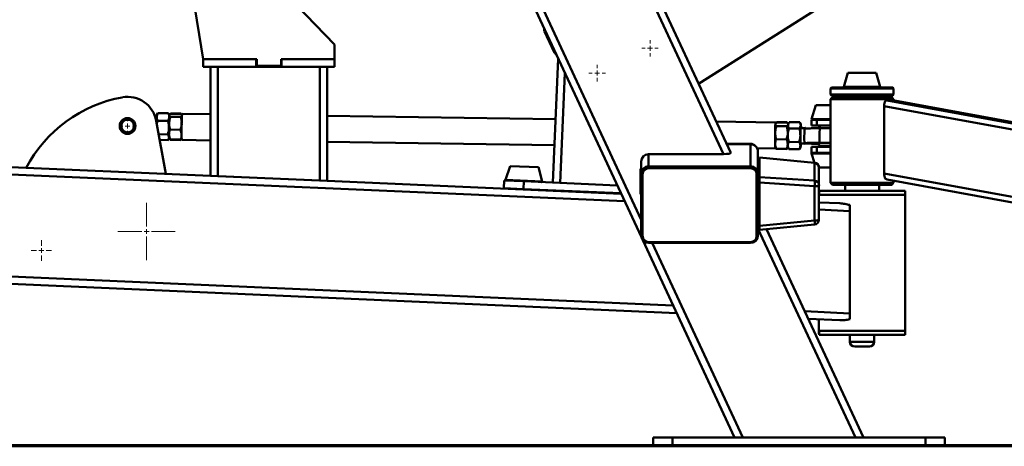
# Paper-space layout 'Лист1' of a CAD drawing. Units: millimetres. Extents: x -4064 to 4079, y -4341 to 2537.
# Drawn here: x 1544 to 2556, y 1231 to 1669 of the extents above; entities that cross this region are included whole.
import ezdxf

# ---------------------------------------------------------------- set-up
doc = ezdxf.new("R2010")
doc.units = ezdxf.units.MM

# ---------------------------------------------------------------- blocks, each defined once
blk = doc.blocks.new('SW_CENTERMARKSYMBOL_4')
at = {"color": 0, "linetype": 'Continuous', "lineweight": 18}
for p, q in [((0, 5), (0, 10.5)), ((-5, 0), (-10.5, 0)), ((0, 0), (-2.5, 0)), ((0, 0), (0, 2.5)), ((0, 0), (0, -2.5)), ((0, 0), (2.5, 0)), ((5, 0), (10.5, 0)), ((0, -5), (0, -10.5))]:
    blk.add_line(p, q, dxfattribs=at)
blk = doc.blocks.new('SW_CENTERMARKSYMBOL_12')
at = {"color": 0, "linetype": 'Continuous', "lineweight": 18}
for p, q in [((-5, 0), (-8.5, 0)), ((0, 0), (-2.5, 0)), ((0, 5), (0, 8.5)), ((0, 0), (0, 2.5)), ((0, 0), (0, -2.5)), ((0, 0), (2.5, 0)), ((5, 0), (8.5, 0)), ((0, -5), (0, -8.5))]:
    blk.add_line(p, q, dxfattribs=at)
blk = doc.blocks.new('SW_CENTERMARKSYMBOL_16')
at = {"color": 0, "linetype": 'Continuous', "lineweight": 18}
for p, q in [((-5, 0), (-8.5, 0)), ((0, 0), (-2.5, 0)), ((0, 5), (0, 8.5)), ((0, 0), (0, 2.5)), ((0, 0), (0, -2.5)), ((0, 0), (2.5, 0)), ((5, 0), (8.5, 0)), ((0, -5), (0, -8.5))]:
    blk.add_line(p, q, dxfattribs=at)
blk = doc.blocks.new('SW_CENTERMARKSYMBOL_18')
at = {"color": 0, "linetype": 'Continuous', "lineweight": 18}
for p, q in [((0, 5), (0, 29.5)), ((-5, 0), (-29.5, 0)), ((0, 0), (-2.5, 0)), ((0, 0), (0, 2.5)), ((0, 0), (0, -2.5)), ((0, 0), (2.5, 0)), ((5, 0), (29.5, 0)), ((0, -5), (0, -29.5))]:
    blk.add_line(p, q, dxfattribs=at)
blk = doc.blocks.new('SW_CENTERMARKSYMBOL_20')
at = {"color": 0, "linetype": 'Continuous', "lineweight": 18}
for p, q in [((-5, 0), (-7.5, 0)), ((0, 0), (-2.5, 0)), ((0, 5), (0, 7.5)), ((0, 0), (0, 2.5)), ((0, 0), (0, -2.5)), ((0, 0), (2.5, 0)), ((5, 0), (7.5, 0)), ((0, -5), (0, -7.5))]:
    blk.add_line(p, q, dxfattribs=at)

psp = doc.layouts.new('Лист1')

# ---------------------------------------------------------------- linework, layer by layer
at = {"color": 7, "linetype": 'Continuous', "lineweight": 50}
for p, q in [((1931.8, 2268.7), (2275.2, 1532.5)), ((1823.1, 2218), (2183.2, 1445.8)), ((1867.6, 1643.7), (1781.1, 1733.3)), ((1720.5, 1703), (1732.6, 1628.7)), ((2242, 1603.5), (2360.7, 1678.4)), ((2093.4, 1636), (2083.5, 1657.2)), ((1867.6, 1628.7), (1867.6, 1643.7)), ((1732.6, 1628.7), (1787.6, 1628.7)), ((1732.6, 1628.7), (1732.6, 1620.7)), ((1732.6, 1620.7), (1744.9, 1620.7)), ((1740.1, 1508.9), (1740.1, 1620.7)), ((1747.6, 1620.7), (1744.9, 1620.7)), ((1747.6, 1508.6), (1747.6, 1620.7)), ((1852.6, 1620.7), (1747.6, 1620.7)), ((1787.1, 1628.7), (1787.1, 1620.7)), ((1787.6, 1628.7), (1787.6, 1621.7)), ((1787.6, 1621.7), (1812.6, 1621.7)), ((1812.6, 1628.7), (1867.6, 1628.7)), ((1812.6, 1621.7), (1812.6, 1628.7)), ((1813.1, 1628.7), (1813.1, 1620.7)), ((1852.6, 1504), (1852.6, 1620.7)), ((1855.3, 1620.7), (1852.6, 1620.7)), ((1855.3, 1620.7), (1867.6, 1620.7)), ((1860.1, 1503.7), (1860.1, 1620.7)), ((1867.6, 1628.7), (1867.6, 1620.7)), ((2097.7, 1629.1), (2092.2, 1501.9)), ((2395.6, 1614.5), (2391.3, 1600.1)), ((2424.5, 1614.5), (2395.6, 1614.5)), ((2428.8, 1600.1), (2424.5, 1614.5)), ((2378.6, 1599.5), (2377.6, 1598.5)), ((2377.6, 1598.5), (2377.6, 1592.5)), ((2442.6, 1598.5), (2377.6, 1598.5)), ((2377.6, 1592.5), (2378.6, 1591.5)), ((2377.6, 1592.5), (2410.1, 1592.5)), ((2378.6, 1599.5), (2441.6, 1599.5)), ((2410.1, 1591.5), (2378.6, 1591.5)), ((2392.6, 1591.5), (2392.6, 1589.5)), ((2410.1, 1592.5), (2442.6, 1592.5)), ((2441.6, 1591.5), (2410.1, 1591.5)), ((2427.6, 1589.5), (2427.6, 1591.5)), ((2442.6, 1598.5), (2441.6, 1599.5)), ((2441.6, 1591.5), (2442.6, 1592.5)), ((2442.6, 1592.5), (2442.6, 1598.5)), ((2362.5, 1581.5), (2358.2, 1567.1)), ((2377.6, 1581.5), (2362.5, 1581.5)), ((2379.6, 1589.5), (2377.6, 1587.5)), ((2377.6, 1587.5), (2377.6, 1501.5)), ((2377.6, 1587.5), (2442.6, 1587.5)), ((2379.6, 1589.5), (2440.6, 1589.5)), ((3066.8, 1464.6), (2433, 1580.4)), ((2433, 1580.4), (2433, 1511.4)), ((3069.4, 1470.5), (2436, 1586.2)), ((2442.6, 1587.5), (2440.6, 1589.5)), ((2442.6, 1585.7), (2442.6, 1587.5)), ((2689.5, 1541.3), (2443.3, 1586.3)), ((2689.5, 1541.3), (2443.4, 1586.2)), ((1685.9, 1573.1), (1685, 1571.5)), ((1685.9, 1573), (1686, 1573.3)), ((1686, 1573.3), (1696.9, 1573.2)), ((1697.3, 1572.3), (1696.9, 1573.2)), ((1697.4, 1572.3), (1697.4, 1572.3)), ((1697.9, 1571.4), (1697.4, 1572.3)), ((1698.1, 1571.6), (1698, 1571.3)), ((1698.4, 1572.2), (1698.1, 1571.6)), ((1699, 1572.9), (1698.5, 1572.1)), ((1709.6, 1569.4), (1698.8, 1569.5)), ((1709.8, 1572.7), (1699, 1572.9)), ((1710, 1572.4), (1699.2, 1572.6)), ((1709.8, 1572.7), (1710, 1572.5)), ((1710.8, 1571.4), (1710.7, 1571.6)), ((1740.1, 1572.1), (1711, 1572.6)), ((2095, 1567), (1860.1, 1570.4)), ((1684.7, 1567.6), (1683.9, 1567.6)), ((1684.4, 1565.3), (1694.2, 1510.9)), ((1684.9, 1562.5), (1685.6, 1565.4)), ((1685.6, 1565.4), (1696.5, 1565.2)), ((2321.2, 1563.7), (2260.2, 1564.6)), ((2321.4, 1562.6), (2321.2, 1562.3)), ((2321.8, 1563.4), (2321.4, 1562.6)), ((2322.2, 1564), (2321.9, 1563.4)), ((2332.8, 1559.7), (2322, 1559.8)), ((2333.1, 1563.8), (2322.2, 1564)), ((2333.2, 1563.6), (2322.4, 1563.7)), ((2333.1, 1563.8), (2333.2, 1563.6)), ((2334.2, 1562.1), (2333.8, 1562.8)), ((2334.9, 1563.3), (2334.2, 1562.1)), ((2334.9, 1563.3), (2334.9, 1563.3)), ((2335.3, 1563.9), (2346.1, 1563.8)), ((2347.2, 1561.9), (2346.1, 1563.8)), ((2358, 1566.5), (2358, 1560.5)), ((2358, 1566.5), (2363.5, 1566.5)), ((2358, 1560.5), (2363.5, 1560.5)), ((2363.5, 1566.5), (2363.5, 1560.5)), ((2363.5, 1566.5), (2377.6, 1566.5)), ((2363.5, 1560.5), (2377.6, 1560.5)), ((2369, 1560.5), (2369, 1560.3)), ((1686.9, 1551.6), (1696.3, 1551.4)), ((1709.3, 1556.1), (1698.5, 1556.3)), ((2334.9, 1557.5), (2345.7, 1557.4)), ((2351.1, 1557.9), (2347.1, 1557.9)), ((2351.5, 1558.1), (2351.1, 1557.9)), ((2351.8, 1558.2), (2351.5, 1558.1)), ((973.3, 1542.4), (1740.1, 1508.9)), ((1687.9, 1545.7), (1696.6, 1545.6)), ((1696.7, 1545.9), (1697.6, 1547.3)), ((1697.6, 1547.4), (1697.9, 1546.9)), ((1698.7, 1545.8), (1698.5, 1546.1)), ((1709.4, 1546), (1698.6, 1546.1)), ((1698.6, 1546.1), (1698.7, 1545.8)), ((1709.6, 1545.6), (1698.7, 1545.8)), ((1709.6, 1545.6), (1710.1, 1546.4)), ((1709.9, 1546.3), (1709.6, 1545.6)), ((1710.1, 1546.4), (1710.5, 1546.9)), ((1710.6, 1545.8), (1740.1, 1545.3)), ((1860.1, 1543.6), (2093.8, 1540.2)), ((2271, 1541.7), (2295, 1541.7)), ((2271, 1541.7), (2271, 1541.3)), ((2295.5, 1541.2), (2271.1, 1541.2)), ((2271.1, 1541.2), (2295, 1541.2)), ((2295, 1541.7), (2295, 1541.2)), ((2295.5, 1541.2), (2295.5, 1518.6)), ((2332.5, 1546.2), (2321.7, 1546.4)), ((2334.7, 1543.7), (2345.5, 1543.5)), ((2346.9, 1541.9), (2350.9, 1541.9)), ((2350.9, 1541.9), (2351.3, 1541.6)), ((2351.3, 1542.5), (2351.5, 1542.2)), ((2351.3, 1541.6), (2351.5, 1541.5)), ((2369, 1539.2), (2369, 1538.5)), ((2190.5, 1531.1), (2190.5, 1518.6)), ((2190.5, 1531.1), (2267.5, 1531.1)), ((2302.3, 1537.2), (2320.8, 1536.9)), ((2303, 1533.9), (2303, 1533.8)), ((2303, 1533.8), (2303, 1511.3)), ((2320.8, 1538.3), (2321.2, 1537.6)), ((2321.8, 1536.8), (2321.2, 1537.6)), ((2332.6, 1536.7), (2321.8, 1536.8)), ((2321.9, 1536.6), (2321.8, 1536.8)), ((2321.9, 1536.8), (2321.9, 1536.6)), ((2332.8, 1536.4), (2321.9, 1536.6)), ((2333.1, 1537.1), (2332.8, 1536.4)), ((2332.8, 1536.4), (2333.1, 1537)), ((2333.2, 1537), (2333.6, 1537.7)), ((2333.6, 1537.7), (2333.8, 1538.1)), ((2333.8, 1538.1), (2334.9, 1536.2)), ((2334.9, 1536.2), (2345.7, 1536.1)), ((2346.1, 1536.7), (2345.7, 1536.1)), ((2346.1, 1536.7), (2346.8, 1537.9)), ((2358, 1538.5), (2358, 1532.5)), ((2358, 1538.5), (2363.5, 1538.5)), ((2358, 1532.5), (2363.5, 1532.5)), ((2358.2, 1531.8), (2361.1, 1522.3)), ((2363.5, 1538.5), (2363.5, 1532.5)), ((2363.5, 1538.5), (2377.6, 1538.5)), ((2363.5, 1532.5), (2377.6, 1532.5)), ((2048.4, 1518.8), (2043.5, 1504.7)), ((2077.3, 1517.6), (2048.4, 1518.8)), ((2183, 1523.5), (2183, 1511.3)), ((2361.3, 1522.2), (2304.8, 1527.7)), ((2304.8, 1527.6), (2304.8, 1527.7)), ((2361.2, 1522.2), (2304.8, 1527.6)), ((2304.8, 1527.6), (2304.8, 1507.6)), ((2361.2, 1504), (2361.2, 1522.2)), ((1740.1, 1508.9), (1740.2, 1508.8)), ((1740.1, 1508.9), (1747.6, 1508.6)), ((1860, 1503.6), (1740.2, 1508.8)), ((1852.6, 1504), (1747.6, 1508.6)), ((2081, 1503.1), (2077.3, 1517.6)), ((2182.4, 1516.1), (2183, 1516.1)), ((2182.4, 1489.9), (2182.4, 1516.1)), ((2183, 1511.3), (2183, 1447.2)), ((2184.5, 1510.7), (2184.5, 1511.3)), ((2184.5, 1446.7), (2184.5, 1510.7)), ((2295.5, 1518.6), (2190.5, 1518.6)), ((2190.5, 1517.2), (2190.5, 1516.6)), ((2190.5, 1517.2), (2295.5, 1517.2)), ((2190.5, 1516.6), (2295.5, 1516.6)), ((2295.5, 1516.6), (2295.5, 1517.2)), ((2301.5, 1511.3), (2301.5, 1510.7)), ((2301.5, 1510.7), (2301.5, 1446.7)), ((2303, 1447.2), (2303, 1511.3)), ((2365.8, 1517.5), (2377.6, 1517.5)), ((2365.8, 1517.3), (2365.8, 1499.1)), ((3055.4, 1397.6), (2433, 1511.4)), ((1852.6, 1504), (1860.1, 1503.7)), ((1860, 1503.6), (1860.1, 1503.7)), ((1860.1, 1503.7), (2162.3, 1490.5)), ((2042.2, 1504.1), (2041.9, 1496.1)), ((2062.2, 1503.2), (2042.2, 1504.1)), ((2062.2, 1503.2), (2061.8, 1495.2)), ((2158.3, 1499), (2062.2, 1503.2)), ((2304.8, 1506.1), (2303, 1506.1)), ((2304.8, 1507.6), (2361.2, 1504)), ((2304.8, 1501.9), (2304.8, 1507.6)), ((2361.3, 1498.2), (2304.8, 1501.9)), ((2304.8, 1501.9), (2304.8, 1457.5)), ((2365.8, 1499.1), (2365.8, 1463.8)), ((2377.6, 1501.5), (2379.6, 1499.5)), ((2377.6, 1501.5), (2442.6, 1501.5)), ((2379.6, 1499.5), (2440.6, 1499.5)), ((2392.6, 1499.5), (2392.6, 1493.5)), ((2427.6, 1493.5), (2427.6, 1499.5)), ((2435.8, 1505), (3055.9, 1391.7)), ((2440.6, 1499.5), (2442.6, 1501.5)), ((2442.6, 1501.5), (2442.6, 1503.8)), ((2061.8, 1495.2), (2041.9, 1496.1)), ((2162.2, 1490.9), (2061.8, 1495.2)), ((2183, 1489.9), (2182.4, 1489.9)), ((2304.8, 1494), (2303, 1494)), ((2361.3, 1463), (2361.3, 1498.2)), ((2365.9, 1492.5), (2365.8, 1492.5)), ((2365.9, 1489.5), (2365.9, 1493.5)), ((2454.3, 1493.5), (2365.9, 1493.5)), ((2365.9, 1492.5), (2365.9, 1489.5)), ((2365.9, 1492.5), (2365.9, 1492.5)), ((2454.3, 1489.5), (2365.9, 1489.5)), ((2454.3, 1489.5), (2365.9, 1489.5)), ((2454.3, 1489.5), (2454.3, 1493.5)), ((2454.3, 1492.5), (2454.3, 1489.5)), ((2454.6, 1492.5), (2454.3, 1492.5)), ((2454.3, 1492.5), (2454.3, 1492.5)), ((2454.6, 1346.5), (2454.6, 1492.5)), ((2365.8, 1481.6), (2387.4, 1480.7)), ((2397.6, 1478.9), (2397.6, 1472.7)), ((2303, 1475), (2304.8, 1475)), ((2303, 1472.7), (2304.8, 1468.8)), ((2397.6, 1472.7), (2397.6, 1367.6)), ((2304.8, 1457.5), (2361.3, 1463)), ((2304.8, 1453.4), (2361.3, 1458.8)), ((2304.8, 1453.4), (2304.8, 1457.5)), ((2311.7, 1454.1), (2411.5, 1240.1)), ((2184.6, 1442.7), (2279.1, 1240.1)), ((2295.5, 1440.8), (2190.5, 1440.8)), ((2190.5, 1439.9), (2295.5, 1439.9)), ((962.8, 1422.8), (2219.5, 1367.9)), ((2397.6, 1367.6), (2397.6, 1361.5)), ((2354.7, 1362), (2387.4, 1360.6)), ((2365.6, 1361.5), (2365.6, 1346.5)), ((2365.9, 1349.5), (2365.9, 1345.5)), ((2365.9, 1349.5), (2454.3, 1349.5)), ((2454.3, 1349.5), (2365.9, 1349.5)), ((2365.9, 1346.5), (2365.9, 1349.5)), ((2454.3, 1349.5), (2454.3, 1345.5)), ((2454.3, 1346.5), (2454.3, 1349.5)), ((2365.9, 1346.5), (2365.6, 1346.5)), ((2365.9, 1346.5), (2365.9, 1346.5)), ((2365.9, 1345.5), (2454.3, 1345.5)), ((2397.6, 1345.5), (2397.6, 1338.5)), ((2422.6, 1338.5), (2422.6, 1345.5)), ((2454.6, 1346.5), (2454.3, 1346.5)), ((2454.3, 1346.5), (2454.3, 1346.5)), ((2417.6, 1333.5), (2402.6, 1333.5)), ((2195.3, 1232.1), (2195.3, 1240.1)), ((2215.3, 1240.1), (2195.3, 1240.1)), ((2215.3, 1232.1), (2215.3, 1240.1)), ((2475.3, 1240.1), (2215.3, 1240.1)), ((2475.3, 1232.1), (2475.3, 1240.1)), ((2495.3, 1240.1), (2475.3, 1240.1)), ((2495.3, 1232.1), (2495.3, 1240.1)), ((-13.4, 1232.1), (3828.6, 1232.1)), ((-13.4, 1231.1), (3828.6, 1231.1))]:
    psp.add_line(p, q, dxfattribs=at)
at = {"color": 8, "linetype": 'Continuous', "lineweight": 50}
for p, q in [((1925, 2265.6), (2267.5, 1531.1)), ((1829.9, 2221.2), (2183, 1463.8)), ((2104.6, 1614.3), (2099.7, 1501.6)), ((2428.8, 1600.1), (2391.3, 1600.1)), ((2377.6, 1567.1), (2358.2, 1567.1)), ((972.6, 1534.9), (2165.9, 1482.8)), ((2358.2, 1531.8), (2377.6, 1531.8)), ((2361.3, 1522.2), (2361.2, 1522.2)), ((2081, 1503.1), (2043.5, 1504.7)), ((2365.8, 1474.1), (2397.6, 1472.7)), ((2303, 1454.9), (2403.2, 1240.1)), ((2194.2, 1439.9), (2287.4, 1240.1)), ((963.5, 1430.2), (2215.9, 1375.6)), ((2351.1, 1369.7), (2397.6, 1367.6)), ((2422.6, 1338.5), (2397.6, 1338.5))]:
    psp.add_line(p, q, dxfattribs=at)
at = {"color": 7, "linetype": 'Continuous', "lineweight": 50, "flags": 128}
for points in [[(1698, 1571.3), (1697.9, 1571.3), (1697.9, 1571.1)], [(2321, 1538), (2321, 1537.8), (2320.9, 1537.2), (2320.8, 1536.9), (2320.8, 1537), (2320.7, 1537.5), (2320.7, 1538.3), (2320.6, 1539.4), (2320.6, 1540.8), (2320.6, 1542.5), (2320.6, 1544.4), (2320.6, 1546.5), (2320.6, 1548.7), (2320.7, 1550.9), (2320.7, 1553.1), (2320.8, 1555.2), (2320.8, 1557.2), (2320.9, 1559), (2320.9, 1560.5), (2321, 1561.8), (2321.1, 1562.8), (2321.1, 1563.4), (2321.2, 1563.7), (2321.2, 1563.6), (2321.3, 1563.1), (2321.3, 1562.9)], [(2321.2, 1562.3), (2321.1, 1562.1), (2321.1, 1561.8)], [(2334.1, 1561.6), (2334.1, 1562), (2334.2, 1562.1)], [(2347, 1560.6), (2347.1, 1561.2), (2347.1, 1561.6), (2347.1, 1561.9), (2347.2, 1561.9), (2347.2, 1561.7), (2347.3, 1561.4), (2347.3, 1560.8), (2347.3, 1560)], [(2367.5, 1560.1), (2365.8, 1558.4), (2365.4, 1557.8)], [(2366.6, 1557.8), (2366.6, 1556), (2366.5, 1554.2), (2366.5, 1552.3), (2366.5, 1550.4), (2366.4, 1548.4), (2366.4, 1546.5), (2366.4, 1544.6), (2366.4, 1542.8)], [(2347, 1539.3), (2346.9, 1538.6), (2346.9, 1538.2), (2346.8, 1538), (2346.8, 1537.9), (2346.8, 1538.1), (2346.7, 1538.5), (2346.7, 1539), (2346.7, 1539.8)], [(2377.6, 1542.7), (2376.5, 1542.7), (2374.1, 1542.7), (2371.8, 1542.7), (2369.6, 1542.7), (2367.5, 1542.7), (2365.7, 1542.7), (2364.1, 1542.6), (2362.8, 1542.5), (2361.8, 1542.5), (2361.2, 1542.4), (2360.9, 1542.3), (2360.9, 1542.2), (2361.4, 1542.1), (2362.1, 1541.9), (2363.2, 1541.8), (2364.6, 1541.7), (2365, 1541.7)], [(2377.6, 1542.7), (2376.5, 1542.7), (2374.1, 1542.7), (2371.8, 1542.7), (2369.6, 1542.7), (2367.6, 1542.7), (2365.8, 1542.6), (2364.3, 1542.6), (2363, 1542.5), (2362, 1542.5), (2361.4, 1542.4), (2361.1, 1542.3), (2361.1, 1542.2), (2361.6, 1542.1), (2362.3, 1541.9), (2363.4, 1541.8), (2364.8, 1541.7), (2365, 1541.7)], [(2377.6, 1542.5), (2376.6, 1542.5), (2374.4, 1542.5), (2372.4, 1542.5), (2370.5, 1542.5), (2368.8, 1542.5), (2367.4, 1542.5), (2366.2, 1542.4), (2365.3, 1542.3), (2364.8, 1542.3), (2364.7, 1542.2), (2364.7, 1542.2)], [(2364.7, 1542.2), (2365.6, 1540.9), (2367.1, 1539.1)], [(2377.6, 1539.4), (2376.6, 1539.4), (2374.7, 1539.4), (2373, 1539.4), (2371.4, 1539.4), (2370, 1539.4), (2368.8, 1539.3), (2367.9, 1539.3), (2367.3, 1539.2), (2367.1, 1539.1), (2367.3, 1539.1), (2367.7, 1539), (2368.6, 1538.9), (2369, 1538.9)], [(2377.6, 1539.3), (2376.6, 1539.3), (2374.9, 1539.4), (2373.3, 1539.4), (2371.8, 1539.3), (2370.6, 1539.3), (2369.7, 1539.3), (2369.1, 1539.2), (2368.8, 1539.1), (2369, 1539), (2369, 1539)], [(2365.8, 1499.1), (2365.8, 1498.9), (2365.5, 1498.7), (2365.1, 1498.6), (2364.5, 1498.5), (2363.8, 1498.4), (2363.1, 1498.3), (2362.2, 1498.2), (2361.3, 1498.2)], [(2365.8, 1463.8), (2365.8, 1463.7), (2365.5, 1463.5), (2365.1, 1463.4), (2364.5, 1463.2), (2363.8, 1463.1), (2363.1, 1463), (2362.2, 1463), (2361.3, 1463)]]:
    psp.add_lwpolyline(points, dxfattribs=at)
at = {"color": 7, "linetype": 'Continuous', "lineweight": 50}
for radius in [8.1, 8, 6.5]:
    psp.add_circle((1654.8, 1560), radius, dxfattribs=at)
for centre, radius, start, end in [((2088.1, 1659.4), 5, 169.2474, 205), ((2097.9, 1638.2), 5, 205, 240.7526), ((2391.8, 1600), 0.5, 164.0546, 270), ((2428.4, 1600), 0.5, 270, 15.9454), ((1654.8, 1560), 30, 10.2768, 100.2768), ((1674.4, 1451.7), 140, 100.2768, 152.1328), ((1903, 1559), 218.5, 177.2727, 178.613), ((1697.2, 1569.3), 12.4, 169.7242, 179.7768), ((1820, 1561.7), 122.5, 175.6281, 179.4431), ((1726.5, 1568), 28.8, 173.8938, 177.6411), ((1910, 1556.3), 199.7, 175.3185, 183.0144), ((2085.5, 1553.7), 388.1, 178.6452, 180.373), ((2006.4, 1555.5), 309, 177.4554, 179.4736), ((2471.4, 1551.5), 150.6, 176.0748, 179.3801), ((2484.4, 1551.3), 150.6, 176.0748, 179.3801), ((2579.6, 1548), 245.9, 177.0256, 179.3848), ((2339.8, 1560.8), 5.78, 166.8582, 180.2919), ((2592.6, 1547.8), 245.9, 177.0256, 179.3848), ((2216.4, 1556.8), 131, 0.4795, 1.4082), ((2358.7, 1567), 0.5, 164.0546, 270), ((2374.1, 1495.8), 64.7, 86.8833, 95.8518), ((2021.1, 1553.8), 323.7, 179.2086, 180.464), ((1725.7, 1550.5), 28.2, 178.5127, 186.314), ((2689.5, 1544.9), 368.8, 178.7156, 180.5043), ((2702.5, 1544.7), 368.8, 178.7156, 180.5043), ((2621.8, 1545.1), 288.1, 178.8945, 181.0112), ((2634.7, 1544.9), 288.1, 178.8945, 181.0112), ((2421.1, 1546.9), 74.4, 177.3932, 183.8305), ((2408.4, 1551.5), 61.7, 174.031, 181.149), ((2468.8, 1548.1), 118.1, 175.2647, 183.0259), ((2371, 1187.2), 370.6, 88.9897, 90.6816), ((1702.8, 1548.4), 5.32, 179.296, 191.3065), ((2295.1, 1533.8), 7.94, 0.4419, 90.4352), ((2295.6, 1533.8), 7.44, 0.4419, 90.4352), ((2342, 1541), 21.4, 178.2578, 187.1378), ((2355, 1540.8), 21.4, 178.2578, 187.1378), ((2344.3, 1539.8), 10.6, 178.8675, 188.9907), ((2241.8, 1545.7), 105.4, 356.5053, 357.9433), ((2370.8, 1176.1), 366.7, 88.9452, 90.6919), ((2358.7, 1532), 0.5, 90, 195.9454), ((2360.9, 1517.2), 4.96, 0.3943, 85.7945), ((2360.8, 1517.3), 5, 0, 84.4949), ((2190.5, 1511.2), 7.44, 89.5648, 179.5581), ((2190.5, 1511.2), 5.95, 89.5648, 179.5581), ((2190.5, 1510.7), 5.95, 89.5648, 179.5581), ((2295.6, 1511.2), 7.44, 0.4419, 90.4352), ((2295.6, 1511.2), 5.95, 0.4419, 90.4352), ((2295.6, 1510.7), 5.95, 0.4419, 90.4352), ((2043.9, 1504.5), 0.5, 161.5546, 267.5), ((2080.5, 1502.9), 0.5, 267.5, 13.4454), ((2340.6, 1500.9), 20.9, 352.4583, 8.3464), ((2360.9, 1499), 4.96, 0.3943, 85.7945), ((2050.9, 1495.9), 0.5, 194.9716, 267.5), ((2072.8, 1494.9), 0.5, 267.5, 340.0284), ((2360.8, 1463.8), 5, 275.5051, 0), ((2190.5, 1447.3), 7.44, 180.4419, 270.4352), ((2190.5, 1446.8), 5.95, 180.4419, 270.4352), ((2295.6, 1447.3), 7.44, 269.5648, 359.5581), ((2295.6, 1446.8), 5.95, 269.5648, 359.5581), ((2402.6, 1338.5), 5, 180, 270), ((2417.6, 1338.5), 5, 270, 0)]:
    psp.add_arc(centre, radius, start, end, dxfattribs=at)
at = {"color": 8, "linetype": 'Continuous', "lineweight": 50}
psp.add_arc((2350, 1460.8), 11.5, 350.1323, 10.7224, dxfattribs=at)
at = {"color": 7, "linetype": 'Continuous', "lineweight": 50}
for centre, major_axis, ratio, start_param, end_param in [((2434.5, 1580.4), (0, 6.09), 0.258135, 0.523599, 1.570796), ((2410.1, 1591.7), (33.7, -5.8), 0.044915, 5.59789, 6.453368), ((2190.5, 1523.5), (0, -7.62), 0.984808, 3.141593, 4.712389), ((2266.9, 1532.5), (8.3, -0.1), 0.158901, 4.788701, 6.359497), ((2434.5, 1511.4), (0, 6.09), 0.258135, 1.570796, 2.617994)]:
    psp.add_ellipse(centre, major_axis=major_axis, ratio=ratio, start_param=start_param, end_param=end_param, dxfattribs=at)
for points, knots in [([(2433.8, 1585.7), (2434.3, 1586), (2435.1, 1586.3), (2435.8, 1586.3), (2436, 1586.2)], [0, 0, 0, 0, 0.703873, 1, 1, 1, 1]), ([(2443.4, 1586.2), (2443.2, 1586.2), (2443, 1586.2), (2442.8, 1585.8), (2442.7, 1585.7)], [0, 0, 0, 0, 0.703968, 1, 1, 1, 1]), ([(1684.8, 1569.4), (1684.8, 1569.5), (1684.8, 1570.2), (1685.1, 1571.5), (1685.7, 1572.7), (1686, 1573.3)], [0, 0, 0, 0, 0.070099, 0.530789, 1, 1, 1, 1]), ([(1685.6, 1565.4), (1685.4, 1566), (1684.8, 1567.3), (1684.8, 1568.7), (1684.8, 1569.4)], [0, 0, 0, 0, 0.495458, 1, 1, 1, 1]), ([(1697.8, 1569.2), (1697.8, 1569.3), (1697.8, 1570), (1697.6, 1571.3), (1697.1, 1572.6), (1696.9, 1573.2)], [0, 0, 0, 0, 0.0700986, 0.5307888, 1, 1, 1, 1]), ([(1698.8, 1569.5), (1698.6, 1569), (1697.9, 1566.8), (1697.7, 1564.6), (1697.5, 1562.9)], [0, 0, 0, 0, 0.257551, 1, 1, 1, 1]), ([(1699.2, 1572.6), (1698.8, 1572.3), (1698.2, 1571.8), (1698, 1571.3), (1697.9, 1571.1)], [0, 0, 0, 0, 0.495458, 1, 1, 1, 1]), ([(1697.9, 1571.1), (1697.9, 1571), (1697.9, 1570.7), (1698, 1570.2), (1698.5, 1569.8), (1698.8, 1569.5)], [0, 0, 0, 0, 0.070099, 0.530789, 1, 1, 1, 1]), ([(1710.9, 1570.9), (1710.9, 1570.8), (1710.8, 1570.6), (1710.5, 1570), (1709.9, 1569.6), (1709.6, 1569.4)], [0, 0, 0, 0, 0.070099, 0.530789, 1, 1, 1, 1]), ([(1710, 1572.4), (1710.3, 1572.2), (1710.6, 1571.9), (1710.7, 1571.6), (1710.7, 1571.6)], [0, 0, 0, 0, 0.938629, 1, 1, 1, 1]), ([(1696.5, 1565.2), (1696.8, 1565.9), (1697.5, 1567.2), (1697.7, 1568.5), (1697.8, 1569.2)], [0, 0, 0, 0, 0.495458, 1, 1, 1, 1]), ([(1697.5, 1558.3), (1697.5, 1558.5), (1697.5, 1559.7), (1697.3, 1562), (1696.7, 1564.2), (1696.5, 1565.2)], [0, 0, 0, 0, 0.070099, 0.530789, 1, 1, 1, 1]), ([(1697.5, 1562.9), (1697.5, 1562.3), (1697.6, 1560.1), (1698.1, 1557.9), (1698.5, 1556.3)], [0, 0, 0, 0, 0.268634, 1, 1, 1, 1]), ([(1710.5, 1562), (1710.5, 1561.6), (1710.4, 1559.6), (1709.8, 1557.7), (1709.3, 1556.1)], [0, 0, 0, 0, 0.181233, 1, 1, 1, 1]), ([(1709.6, 1569.4), (1709.8, 1568.8), (1710.3, 1566.6), (1710.5, 1564.4), (1710.5, 1562.7)], [0, 0, 0, 0, 0.257551, 1, 1, 1, 1]), ([(2322, 1559.8), (2321.8, 1559.3), (2321.1, 1557.1), (2320.9, 1554.8), (2320.7, 1553.1)], [0, 0, 0, 0, 0.257551, 1, 1, 1, 1]), ([(2322.4, 1563.7), (2322, 1563.4), (2321.4, 1562.8), (2321.2, 1562.1), (2321.1, 1561.8)], [0, 0, 0, 0, 0.495458, 1, 1, 1, 1]), ([(2321.1, 1561.8), (2321.1, 1561.8), (2321.1, 1561.4), (2321.2, 1560.7), (2321.7, 1560.1), (2322, 1559.8)], [0, 0, 0, 0, 0.070099, 0.530789, 1, 1, 1, 1]), ([(2334.1, 1561.6), (2334.1, 1561.6), (2334, 1561.2), (2333.7, 1560.6), (2333.1, 1560), (2332.8, 1559.7)], [0, 0, 0, 0, 0.070099, 0.530789, 1, 1, 1, 1]), ([(2332.8, 1559.7), (2333, 1559.1), (2333.5, 1556.9), (2333.7, 1554.6), (2333.7, 1552.9)], [0, 0, 0, 0, 0.257551, 1, 1, 1, 1]), ([(2333.2, 1563.6), (2333.5, 1563.3), (2334, 1562.6), (2334.1, 1562), (2334.1, 1561.6)], [0, 0, 0, 0, 0.495458, 1, 1, 1, 1]), ([(2334, 1560.7), (2334, 1560.8), (2334.1, 1561.4), (2334.4, 1562.5), (2335, 1563.4), (2335.3, 1563.9)], [0, 0, 0, 0, 0.070099, 0.530789, 1, 1, 1, 1]), ([(2334.9, 1557.5), (2334.6, 1558.1), (2334.1, 1559.1), (2334, 1560.2), (2334, 1560.7)], [0, 0, 0, 0, 0.495458, 1, 1, 1, 1]), ([(2345.7, 1557.4), (2346.1, 1557.9), (2346.7, 1558.9), (2346.9, 1560), (2347, 1560.6)], [0, 0, 0, 0, 0.495458, 1, 1, 1, 1]), ([(2347, 1560.6), (2347, 1560.6), (2347, 1561.2), (2346.9, 1562.3), (2346.4, 1563.3), (2346.1, 1563.8)], [0, 0, 0, 0, 0.0700986, 0.5307888, 1, 1, 1, 1]), ([(1696.3, 1551.4), (1696.6, 1552.5), (1697.2, 1554.8), (1697.4, 1557.1), (1697.5, 1558.3)], [0, 0, 0, 0, 0.495458, 1, 1, 1, 1]), ([(1697.5, 1548.5), (1697.5, 1548.7), (1697.4, 1549.7), (1696.8, 1550.7), (1696.3, 1551.4)], [0, 0, 0, 0, 0.268634, 1, 1, 1, 1]), ([(1698.5, 1556.3), (1698.2, 1555.5), (1697.6, 1553.8), (1697.5, 1552.1), (1697.4, 1551.2)], [0, 0, 0, 0, 0.495458, 1, 1, 1, 1]), ([(1697.4, 1551.2), (1697.4, 1551.1), (1697.5, 1550.2), (1697.7, 1548.5), (1698.3, 1546.9), (1698.6, 1546.1)], [0, 0, 0, 0, 0.070099, 0.530789, 1, 1, 1, 1]), ([(1709.3, 1556.1), (1709.6, 1555.3), (1710.2, 1553.7), (1710.3, 1552.1), (1710.4, 1551.4)], [0, 0, 0, 0, 0.533068, 1, 1, 1, 1]), ([(1710.4, 1550.4), (1710.3, 1549.7), (1710.2, 1548.2), (1709.7, 1546.7), (1709.4, 1546)], [0, 0, 0, 0, 0.46303, 1, 1, 1, 1]), ([(2320.7, 1553.1), (2320.7, 1552.5), (2320.8, 1550.2), (2321.3, 1548), (2321.7, 1546.4)], [0, 0, 0, 0, 0.268634, 1, 1, 1, 1]), ([(2333.7, 1552.9), (2333.7, 1552.3), (2333.6, 1550), (2333, 1547.8), (2332.5, 1546.2)], [0, 0, 0, 0, 0.268634, 1, 1, 1, 1]), ([(2334.9, 1557.5), (2334.7, 1557), (2334, 1554.7), (2333.8, 1552.4), (2333.7, 1550.6)], [0, 0, 0, 0, 0.257551, 1, 1, 1, 1]), ([(2333.7, 1550.6), (2333.7, 1550), (2333.7, 1547.7), (2334.3, 1545.4), (2334.7, 1543.7)], [0, 0, 0, 0, 0.268634, 1, 1, 1, 1]), ([(2346.7, 1550.4), (2346.7, 1549.8), (2346.6, 1547.5), (2346, 1545.2), (2345.5, 1543.5)], [0, 0, 0, 0, 0.268634, 1, 1, 1, 1]), ([(2345.7, 1557.4), (2345.9, 1556.8), (2346.5, 1554.5), (2346.6, 1552.2), (2346.7, 1550.4)], [0, 0, 0, 0, 0.2575513, 1, 1, 1, 1]), ([(2351.5, 1557.5), (2351.5, 1557.5), (2351.2, 1557.5), (2351.1, 1557.8), (2351.1, 1557.8), (2351.1, 1557.8)], [0, 0, 0, 0, 0.109927, 0.459572, 1, 1, 1, 1]), ([(2351.5, 1557.5), (2352.2, 1557.5), (2353.7, 1557.6), (2356.6, 1557.6), (2361, 1557.7), (2364.4, 1557.8), (2366.6, 1557.8)], [0, 0, 0, 0, 0.160415, 0.368709, 0.578246, 1, 1, 1, 1]), ([(1696.6, 1545.6), (1696.7, 1545.8), (1697.3, 1546.8), (1697.4, 1547.7), (1697.5, 1548.5)], [0, 0, 0, 0, 0.257551, 1, 1, 1, 1]), ([(1698.6, 1546.1), (1698.3, 1546.4), (1697.9, 1546.6), (1697.9, 1546.9), (1697.9, 1546.9)], [0, 0, 0, 0, 0.9386287, 1, 1, 1, 1]), ([(1709.4, 1546), (1709.8, 1546.2), (1710.3, 1546.5), (1710.4, 1546.9), (1710.4, 1547)], [0, 0, 0, 0, 0.715414, 1, 1, 1, 1]), ([(2321.7, 1546.4), (2321.4, 1545.6), (2320.8, 1544), (2320.7, 1542.4), (2320.7, 1541.6)], [0, 0, 0, 0, 0.495458, 1, 1, 1, 1]), ([(2320.7, 1541.6), (2320.7, 1541.5), (2320.7, 1540.6), (2320.9, 1539), (2321.5, 1537.6), (2321.8, 1536.8)], [0, 0, 0, 0, 0.070099, 0.530789, 1, 1, 1, 1]), ([(2332.5, 1546.2), (2332.8, 1545.4), (2333.5, 1543.9), (2333.6, 1542.2), (2333.7, 1541.4)], [0, 0, 0, 0, 0.495458, 1, 1, 1, 1]), ([(2333.7, 1541.4), (2333.7, 1541.3), (2333.7, 1540.4), (2333.4, 1538.8), (2332.9, 1537.4), (2332.6, 1536.7)], [0, 0, 0, 0, 0.0700986, 0.5307888, 1, 1, 1, 1]), ([(2333.7, 1540), (2333.7, 1540.1), (2333.7, 1540.7), (2333.9, 1542), (2334.4, 1543.1), (2334.7, 1543.7)], [0, 0, 0, 0, 0.070099, 0.530789, 1, 1, 1, 1]), ([(2334.9, 1536.2), (2334.5, 1536.9), (2333.9, 1538.1), (2333.8, 1539.3), (2333.7, 1540)], [0, 0, 0, 0, 0.495458, 1, 1, 1, 1]), ([(2346.7, 1539.8), (2346.7, 1539.9), (2346.6, 1540.6), (2346.4, 1541.8), (2345.8, 1543), (2345.5, 1543.5)], [0, 0, 0, 0, 0.070099, 0.530789, 1, 1, 1, 1]), ([(2345.7, 1536.1), (2346, 1536.7), (2346.6, 1537.9), (2346.6, 1539.2), (2346.7, 1539.8)], [0, 0, 0, 0, 0.495458, 1, 1, 1, 1]), ([(2350.9, 1541.9), (2350.9, 1541.9), (2350.8, 1542), (2350.8, 1542.4), (2351.2, 1542.5), (2351.3, 1542.5)], [0, 0, 0, 0, 0.2747151, 0.8271133, 1, 1, 1, 1]), ([(2351.5, 1542.2), (2351.4, 1542.2), (2351.1, 1542.2), (2350.9, 1541.9), (2350.9, 1541.9), (2350.9, 1541.9)], [0, 0, 0, 0, 0.109927, 0.459572, 1, 1, 1, 1]), ([(2366.4, 1542.8), (2364.5, 1542.8), (2360.7, 1542.7), (2356.1, 1542.6), (2353, 1542.6), (2351.8, 1542.5), (2351.3, 1542.5)], [0, 0, 0, 0, 0.353505, 0.7077103, 0.8797804, 1, 1, 1, 1]), ([(2351.5, 1542.2), (2352.2, 1542.2), (2353.8, 1542.1), (2356.8, 1541.9), (2360.7, 1541.7), (2363.5, 1541.6), (2365.1, 1541.5)], [0, 0, 0, 0, 0.183387, 0.42151, 0.661053, 1, 1, 1, 1]), ([(2332.6, 1536.7), (2333, 1537), (2333.4, 1537.3), (2333.6, 1537.7), (2333.6, 1537.8)], [0, 0, 0, 0, 0.85363, 1, 1, 1, 1]), ([(2435.8, 1505.1), (2435.4, 1505.2), (2434.7, 1505.4), (2434, 1505.9), (2433.8, 1506.1)], [0, 0, 0, 0, 0.675414, 1, 1, 1, 1]), ([(2397.6, 1478.9), (2395.9, 1479.3), (2392.4, 1480.2), (2389, 1480.5), (2387.4, 1480.7)], [0, 0, 0, 0, 0.494903, 1, 1, 1, 1]), ([(2387.4, 1360.6), (2389, 1360.6), (2392.3, 1360.6), (2395.8, 1361.2), (2397.6, 1361.5), (2397.6, 1361.5)], [0, 0, 0, 0, 0.4936208, 0.9999473, 1, 1, 1, 1])]:
    psp.add_open_spline(points, degree=3, knots=knots, dxfattribs=at)

# ---------------------------------------------------------------- block references
at = {"color": 7, "linetype": 'Continuous', "lineweight": 0}
for name, p in [('SW_CENTERMARKSYMBOL_12', (2192.1, 1639.8)), ('SW_CENTERMARKSYMBOL_16', (2137.7, 1614.4)), ('SW_CENTERMARKSYMBOL_20', (1654.8, 1560)), ('SW_CENTERMARKSYMBOL_18', (1674.4, 1451.7)), ('SW_CENTERMARKSYMBOL_4', (1566.2, 1432.1))]:
    psp.add_blockref(name, p, dxfattribs=at)

doc.saveas('drawing.dxf')
